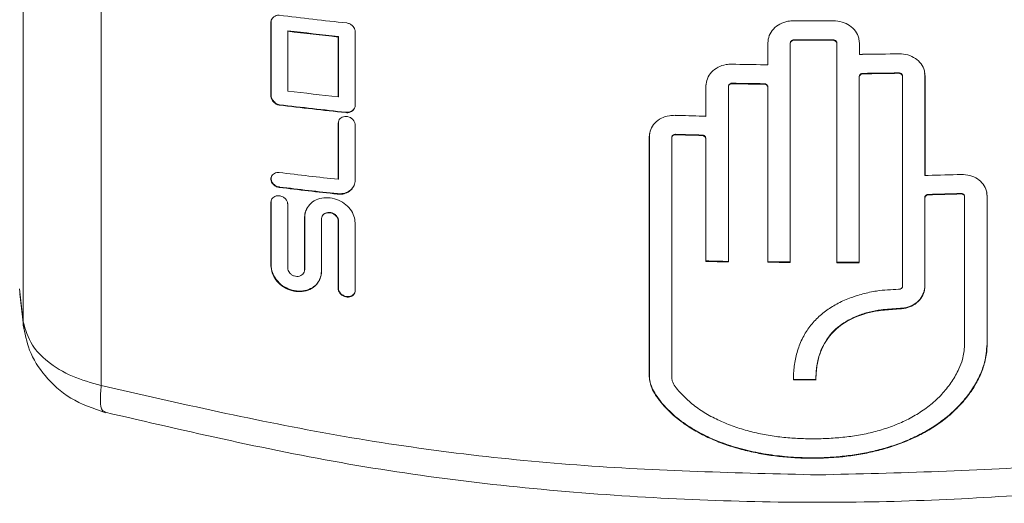
# Model space of a CAD drawing. Units: inches. Extents: x -205 to 71, y -39 to 117.
# Drawn here: x -172 to -171, y 78 to 79 of the extents above; entities that cross this region are included whole.
import ezdxf

# ---------------------------------------------------------------- set-up
doc = ezdxf.new("R2010")
doc.units = ezdxf.units.IN
doc.header["$MEASUREMENT"] = 0

msp = doc.modelspace()

# ---------------------------------------------------------------- linework, layer by layer
at = {"color": 7, "linetype": 'Continuous', "lineweight": 15}
for p, q in [((-172.3039, 81.1694), (-172.3039, 78.5403)), ((-172.2186, 81.0998), (-172.2186, 78.4706)), ((-172.0327, 78.8687), (-172.033, 78.8682)), ((-172.033, 78.7863), (-172.033, 78.8682)), ((-172.0324, 78.8703), (-172.0327, 78.8687)), ((-172.0327, 78.8687), (-172.0327, 78.7868)), ((-172.0144, 78.8582), (-172.0146, 78.8577)), ((-172.0146, 78.7923), (-172.0146, 78.8577)), ((-171.9408, 78.8577), (-171.9408, 78.7769)), ((-171.9593, 78.8515), (-171.9591, 78.8519)), ((-171.9593, 78.786), (-171.9593, 78.8515)), ((-171.9591, 78.8519), (-171.9591, 78.7865)), ((-171.4894, 78.8455), (-171.4894, 78.8214)), ((-171.4894, 78.8455), (-171.4894, 78.845)), ((-171.4894, 78.8209), (-171.4894, 78.845)), ((-171.4648, 78.845), (-171.4648, 78.8445)), ((-171.4648, 78.6051), (-171.4648, 78.8444)), ((-171.4607, 78.8484), (-171.4607, 78.8479)), ((-171.418, 78.8484), (-171.418, 78.8479)), ((-171.4139, 78.8444), (-171.4139, 78.8449)), ((-171.4139, 78.6047), (-171.4139, 78.8443)), ((-171.3893, 78.8454), (-171.3893, 78.8328)), ((-171.3893, 78.8449), (-171.3893, 78.8454)), ((-171.3893, 78.8449), (-171.3893, 78.8323)), ((-171.3893, 78.8328), (-171.3893, 78.8323)), ((-171.493, 78.8212), (-171.4894, 78.8209)), ((-171.4894, 78.8214), (-171.4894, 78.8209)), ((-171.3854, 78.8117), (-171.3854, 78.8112)), ((-171.3461, 78.8123), (-171.3461, 78.8118)), ((-171.3175, 78.8097), (-171.3179, 78.8116)), ((-171.5568, 78.8004), (-171.5571, 78.7984)), ((-171.5285, 78.8009), (-171.5285, 78.8004)), ((-171.4934, 78.8004), (-171.4934, 78.7999)), ((-171.3895, 78.6054), (-171.3895, 78.8082)), ((-171.3895, 78.8082), (-171.3895, 78.8077)), ((-171.3895, 78.6049), (-171.3895, 78.8077)), ((-171.342, 78.8085), (-171.3421, 78.809)), ((-171.342, 78.5793), (-171.342, 78.8083)), ((-171.3175, 78.8097), (-171.3175, 78.7005)), ((-171.3174, 78.8092), (-171.3175, 78.8097)), ((-171.3174, 78.8092), (-171.3174, 78.7)), ((-171.5571, 78.7984), (-171.5572, 78.7979)), ((-171.5572, 78.7647), (-171.5572, 78.7979)), ((-171.5571, 78.7984), (-171.5571, 78.7652)), ((-171.5325, 78.7977), (-171.5326, 78.7972)), ((-171.5326, 78.6057), (-171.5326, 78.797)), ((-171.4894, 78.7963), (-171.4893, 78.7968)), ((-171.4894, 78.6053), (-171.4894, 78.7963)), ((-171.4893, 78.7968), (-171.4893, 78.6058)), ((-172.0327, 78.7868), (-172.033, 78.7863)), ((-171.9593, 78.786), (-171.9591, 78.7865)), ((-172.0236, 78.7775), (-172.0238, 78.777)), ((-171.9512, 78.7688), (-171.951, 78.7693)), ((-171.9408, 78.7769), (-171.9408, 78.7769)), ((-171.9591, 78.7579), (-171.9593, 78.7574)), ((-171.9593, 78.696), (-171.9593, 78.7574)), ((-171.9591, 78.7579), (-171.9591, 78.6964)), ((-171.5571, 78.7652), (-171.5572, 78.7647)), ((-171.9408, 78.7554), (-171.9408, 78.695)), ((-171.6187, 78.7459), (-171.619, 78.7429)), ((-171.619, 78.7429), (-171.6191, 78.7424)), ((-171.6191, 78.7424), (-171.6191, 78.7424)), ((-171.6191, 78.4803), (-171.6191, 78.7424)), ((-171.619, 78.7429), (-171.619, 78.4808)), ((-171.619, 78.7429), (-171.619, 78.7429)), ((-171.5945, 78.742), (-171.5946, 78.7415)), ((-171.5946, 78.4795), (-171.5946, 78.7412)), ((-171.5904, 78.7451), (-171.5905, 78.7446)), ((-171.5612, 78.7442), (-171.5612, 78.7437)), ((-171.5572, 78.7401), (-171.5571, 78.7406)), ((-171.5572, 78.6062), (-171.5572, 78.7401)), ((-171.5571, 78.7406), (-171.5571, 78.6067)), ((-171.9591, 78.6964), (-171.9593, 78.696)), ((-171.3175, 78.7005), (-171.3174, 78.7)), ((-171.2496, 78.6783), (-171.2502, 78.6813)), ((-172.0327, 78.6714), (-172.033, 78.6709)), ((-172.033, 78.6013), (-172.033, 78.6709)), ((-172.0327, 78.6714), (-172.0327, 78.6018)), ((-171.9604, 78.6797), (-171.9602, 78.6802)), ((-171.3177, 78.5791), (-171.3177, 78.6758)), ((-171.3177, 78.6758), (-171.3177, 78.6753)), ((-171.3177, 78.5786), (-171.3177, 78.6753)), ((-171.3136, 78.6794), (-171.3136, 78.6789)), ((-171.2782, 78.6804), (-171.2782, 78.6799)), ((-171.2741, 78.6769), (-171.2742, 78.6774)), ((-171.2741, 78.5143), (-171.2741, 78.6765)), ((-171.2496, 78.6782), (-171.2496, 78.6783)), ((-171.2496, 78.6782), (-171.2496, 78.5156)), ((-171.2496, 78.6777), (-171.2496, 78.6782)), ((-171.2496, 78.6778), (-171.2496, 78.6777)), ((-171.2496, 78.6777), (-171.2496, 78.5151)), ((-172.0146, 78.6686), (-172.0146, 78.5991)), ((-171.996, 78.6547), (-171.9962, 78.6542)), ((-171.9962, 78.5969), (-171.9962, 78.6542)), ((-171.996, 78.6547), (-171.996, 78.5974)), ((-171.9778, 78.6522), (-171.9778, 78.5948)), ((-171.9591, 78.6506), (-171.9593, 78.6501)), ((-171.9593, 78.5765), (-171.9593, 78.6501)), ((-171.9591, 78.6506), (-171.9591, 78.577)), ((-171.9408, 78.6482), (-171.9408, 78.5745)), ((-171.5571, 78.6067), (-171.5572, 78.6062)), ((-171.4893, 78.6058), (-171.4894, 78.6053)), ((-172.0327, 78.6018), (-172.033, 78.6013)), ((-171.996, 78.5974), (-171.9962, 78.5969)), ((-171.3895, 78.6054), (-171.3895, 78.6049)), ((-172.308, 78.5762), (-172.3039, 78.5403)), ((-171.9591, 78.577), (-171.9593, 78.5765)), ((-171.3177, 78.5791), (-171.3177, 78.5786)), ((-172.3077, 78.5707), (-172.3038, 78.5362)), ((-171.3466, 78.5544), (-171.3466, 78.5549)), ((-171.2496, 78.5156), (-171.2496, 78.5151)), ((-171.619, 78.4808), (-171.6191, 78.4803)), ((-171.4612, 78.4798), (-171.4614, 78.4771)), ((-171.4614, 78.4771), (-171.4614, 78.4766)), ((-171.4368, 78.4765), (-171.4368, 78.477)), ((-171.4402, 78.391), (-171.4402, 78.3915)), ((-171.4343, 78.3916), (-171.4343, 78.3911))]:
    msp.add_line(p, q, dxfattribs=at)
for centre, radius, start, end in [((-171.4533, 83.5798), 4.7391, 263.0853, 263.9829), ((-171.4343, 83.8473), 4.9782, 269.6913, 270.1931), ((-171.4519, 83.5757), 4.7514, 263.1987, 263.8698), ((-171.4526, 83.5683), 4.7434, 263.198, 263.8699), ((-171.4343, 83.8793), 5.031, 269.6992, 270.186), ((-171.4344, 83.8332), 4.9853, 269.6969, 270.1884), ((-171.4345, 83.8409), 5.0086, 270.5561, 271.0156), ((-171.4346, 83.7995), 4.9787, 268.914, 269.3276), ((-171.4341, 83.7923), 4.9808, 270.5597, 271.0116), ((-171.4347, 83.8367), 5.0257, 270.5622, 271.0102), ((-171.4356, 83.7114), 4.9113, 268.917, 269.3259), ((-171.435, 83.755), 4.9555, 268.9191, 269.3245), ((-171.4519, 83.5103), 4.7514, 263.1987, 263.8698), ((-171.4535, 83.4793), 4.7367, 263.0852, 263.9688), ((-171.4545, 83.4697), 4.7266, 263.0843, 263.9694), ((-171.4355, 83.7136), 4.9502, 268.2011, 268.5501), ((-171.4344, 83.7356), 4.9934, 268.2083, 268.5442), ((-171.4356, 83.6882), 4.9455, 268.2062, 268.5452), ((-171.4557, 83.3865), 4.7175, 263.083, 263.8714), ((-171.4342, 83.6889), 4.9901, 271.3802, 271.7969), ((-171.4539, 83.3862), 4.7336, 263.0851, 263.858), ((-171.456, 83.3665), 4.7133, 263.0835, 263.8592), ((-171.4342, 83.6681), 4.9901, 271.385, 271.7916), ((-171.4324, 83.6025), 4.925, 271.3826, 271.7947), ((-171.4355, 83.5487), 4.944, 268.5898, 268.8747), ((-171.433, 83.6579), 5.0527, 268.5924, 268.8711), ((-171.434, 83.6493), 5.0437, 269.3714, 269.6501), ((-171.434, 83.6587), 5.0537, 269.3719, 269.65), ((-171.4346, 83.6288), 5.0236, 270.2356, 270.5139), ((-171.4346, 83.6367), 5.0321, 270.2357, 270.5136), ((-172.2772, 78.5392), 0.0268, 186.3535, 200.1515), ((-171.4344, 83.4312), 4.9541, 269.6883, 269.9726), ((-171.4344, 83.4711), 4.9945, 269.6908, 269.973)]:
    msp.add_arc(centre, radius, start, end, dxfattribs=at)
at = {"color": 8, "linetype": 'Continuous', "lineweight": 15}
msp.add_arc((-172.2765, 78.5393), 0.0275, 177.8109, 186.2923, dxfattribs=at)
at = {"color": 7, "linetype": 'Continuous', "lineweight": 15}
for points, knots in [([(-172.033, 78.8682), (-172.0329, 78.8688), (-172.0327, 78.8702), (-172.0312, 78.8725), (-172.0288, 78.8743), (-172.0261, 78.8753), (-172.0245, 78.8752), (-172.0238, 78.8752)], [0, 0, 0, 0, 0.140494, 0.361837, 0.648187, 0.862011, 1, 1, 1, 1]), ([(-171.9501, 78.8669), (-171.9494, 78.8667), (-171.9477, 78.8664), (-171.9449, 78.8648), (-171.9425, 78.8624), (-171.9411, 78.8598), (-171.9409, 78.8583), (-171.9408, 78.8577)], [0, 0, 0, 0, 0.140277, 0.362332, 0.648717, 0.861694, 1, 1, 1, 1]), ([(-171.4894, 78.845), (-171.4891, 78.8477), (-171.4885, 78.8532), (-171.4836, 78.8605), (-171.4764, 78.866), (-171.4685, 78.8688), (-171.4632, 78.8691), (-171.4612, 78.8692)], [0, 0, 0, 0, 0.214632, 0.429363, 0.644089, 0.85883, 1, 1, 1, 1]), ([(-171.4176, 78.8692), (-171.4144, 78.8689), (-171.408, 78.8684), (-171.3996, 78.8642), (-171.3932, 78.8581), (-171.3898, 78.8512), (-171.3894, 78.8467), (-171.3893, 78.8449)], [0, 0, 0, 0, 0.214683, 0.429436, 0.644116, 0.858831, 1, 1, 1, 1]), ([(-171.4648, 78.8449), (-171.4648, 78.8453), (-171.4647, 78.8461), (-171.464, 78.8471), (-171.4629, 78.8479), (-171.4618, 78.8484), (-171.461, 78.8484), (-171.4607, 78.8484)], [0, 0, 0, 0, 0.214706, 0.429228, 0.644312, 0.858815, 1, 1, 1, 1]), ([(-171.4648, 78.8444), (-171.4648, 78.8448), (-171.4647, 78.8456), (-171.464, 78.8466), (-171.4629, 78.8474), (-171.4618, 78.8479), (-171.461, 78.8479), (-171.4607, 78.8479)], [0, 0, 0, 0, 0.214623, 0.429374, 0.643818, 0.858885, 1, 1, 1, 1]), ([(-171.418, 78.8484), (-171.4175, 78.8483), (-171.4166, 78.8483), (-171.4154, 78.8476), (-171.4145, 78.8468), (-171.414, 78.8458), (-171.4139, 78.8451), (-171.4139, 78.8448)], [0, 0, 0, 0, 0.2146, 0.429526, 0.644079, 0.85871, 1, 1, 1, 1]), ([(-171.418, 78.8479), (-171.4175, 78.8478), (-171.4166, 78.8478), (-171.4154, 78.8471), (-171.4144, 78.8463), (-171.414, 78.8453), (-171.4139, 78.8446), (-171.4139, 78.8443)], [0, 0, 0, 0, 0.214638, 0.428948, 0.644044, 0.858787, 1, 1, 1, 1]), ([(-171.3893, 78.8323), (-171.3889, 78.8323), (-171.3882, 78.8324), (-171.387, 78.8325), (-171.3862, 78.8325), (-171.3858, 78.8325)], [0, 0, 0, 0, 0.317518, 0.658422, 1, 1, 1, 1]), ([(-171.3457, 78.8331), (-171.3425, 78.8329), (-171.3362, 78.8324), (-171.3277, 78.8284), (-171.3213, 78.8223), (-171.3179, 78.8155), (-171.3176, 78.811), (-171.3174, 78.8092)], [0, 0, 0, 0, 0.214757, 0.429494, 0.64422, 0.858967, 1, 1, 1, 1]), ([(-171.5572, 78.7979), (-171.5568, 78.8006), (-171.5562, 78.8061), (-171.5514, 78.8133), (-171.5442, 78.8187), (-171.5362, 78.8215), (-171.531, 78.8217), (-171.5289, 78.8217)], [0, 0, 0, 0, 0.214546, 0.429313, 0.644178, 0.858908, 1, 1, 1, 1]), ([(-171.3895, 78.8082), (-171.3895, 78.8086), (-171.3894, 78.8094), (-171.3887, 78.8104), (-171.3876, 78.8112), (-171.3865, 78.8117), (-171.3857, 78.8117), (-171.3854, 78.8117)], [0, 0, 0, 0, 0.2147582, 0.4296019, 0.6442064, 0.8587767, 1, 1, 1, 1]), ([(-171.3895, 78.8077), (-171.3894, 78.8081), (-171.3893, 78.8089), (-171.3886, 78.8099), (-171.3876, 78.8107), (-171.3865, 78.8112), (-171.3857, 78.8112), (-171.3854, 78.8112)], [0, 0, 0, 0, 0.214724, 0.429159, 0.644293, 0.858799, 1, 1, 1, 1]), ([(-171.3461, 78.8123), (-171.3457, 78.8122), (-171.3448, 78.8122), (-171.3435, 78.8116), (-171.3426, 78.8107), (-171.3422, 78.8098), (-171.3421, 78.8092), (-171.3421, 78.809)], [0, 0, 0, 0, 0.22391, 0.447468, 0.671226, 0.895131, 1, 1, 1, 1]), ([(-171.3461, 78.8118), (-171.3457, 78.8117), (-171.3447, 78.8117), (-171.3435, 78.8111), (-171.3426, 78.8102), (-171.3421, 78.8092), (-171.342, 78.8086), (-171.342, 78.8083)], [0, 0, 0, 0, 0.214716, 0.429717, 0.644351, 0.858973, 1, 1, 1, 1]), ([(-171.5326, 78.797), (-171.5325, 78.7974), (-171.5324, 78.7982), (-171.5317, 78.7992), (-171.5307, 78.8), (-171.5296, 78.8004), (-171.5288, 78.8004), (-171.5285, 78.8004)], [0, 0, 0, 0, 0.214473, 0.428986, 0.644123, 0.858729, 1, 1, 1, 1]), ([(-171.5325, 78.7977), (-171.5325, 78.798), (-171.5324, 78.7987), (-171.5317, 78.7997), (-171.5307, 78.8005), (-171.5295, 78.8009), (-171.5288, 78.8009), (-171.5285, 78.8009)], [0, 0, 0, 0, 0.179556, 0.404031, 0.628213, 0.852413, 1, 1, 1, 1]), ([(-171.4934, 78.8004), (-171.493, 78.8003), (-171.492, 78.8003), (-171.4908, 78.7996), (-171.4899, 78.7987), (-171.4894, 78.7977), (-171.4894, 78.7971), (-171.4893, 78.7968)], [0, 0, 0, 0, 0.214667, 0.428996, 0.644066, 0.858771, 1, 1, 1, 1]), ([(-171.4934, 78.7999), (-171.493, 78.7998), (-171.4921, 78.7997), (-171.4908, 78.7991), (-171.4899, 78.7982), (-171.4894, 78.7972), (-171.4894, 78.7966), (-171.4894, 78.7963)], [0, 0, 0, 0, 0.214638, 0.429592, 0.644188, 0.85879, 1, 1, 1, 1]), ([(-172.0238, 78.777), (-172.0244, 78.7771), (-172.0261, 78.7775), (-172.0288, 78.7791), (-172.0312, 78.7815), (-172.0327, 78.7842), (-172.0329, 78.7857), (-172.033, 78.7863)], [0, 0, 0, 0, 0.134125, 0.349472, 0.633076, 0.855948, 1, 1, 1, 1]), ([(-172.0327, 78.7868), (-172.0327, 78.7863), (-172.0325, 78.7849), (-172.0312, 78.7823), (-172.0288, 78.7799), (-172.0261, 78.7781), (-172.0243, 78.7777), (-172.0236, 78.7775)], [0, 0, 0, 0, 0.123461, 0.335183, 0.622063, 0.842572, 1, 1, 1, 1]), ([(-171.9408, 78.7769), (-171.9409, 78.7758), (-171.9412, 78.7738), (-171.943, 78.7712), (-171.9456, 78.7694), (-171.9486, 78.7686), (-171.9505, 78.7687), (-171.9512, 78.7688)], [0, 0, 0, 0, 0.215135, 0.430394, 0.645537, 0.860748, 1, 1, 1, 1]), ([(-171.951, 78.7693), (-171.9499, 78.7692), (-171.9475, 78.7692), (-171.9444, 78.7705), (-171.9422, 78.7723), (-171.9416, 78.7738), (-171.9413, 78.7745)], [0, 0, 0, 0, 0.273457, 0.547101, 0.820478, 1, 1, 1, 1]), ([(-171.9593, 78.7574), (-171.9592, 78.7583), (-171.959, 78.7601), (-171.9575, 78.7624), (-171.9551, 78.764), (-171.9522, 78.7647), (-171.9491, 78.7646), (-171.946, 78.7635), (-171.9434, 78.7616), (-171.9416, 78.7591), (-171.9409, 78.757), (-171.9408, 78.7557), (-171.9408, 78.7554)], [0, 0, 0, 0, 0.105003, 0.211648, 0.322372, 0.425405, 0.535533, 0.641401, 0.750915, 0.85708, 0.963854, 1, 1, 1, 1]), ([(-171.6191, 78.7424), (-171.6188, 78.7451), (-171.6182, 78.7506), (-171.6133, 78.7578), (-171.6061, 78.763), (-171.5982, 78.7657), (-171.593, 78.7658), (-171.5909, 78.7659)], [0, 0, 0, 0, 0.214862, 0.429736, 0.644581, 0.859446, 1, 1, 1, 1]), ([(-171.5608, 78.765), (-171.5604, 78.765), (-171.5597, 78.765), (-171.5585, 78.7649), (-171.5576, 78.7648), (-171.5572, 78.7647)], [0, 0, 0, 0, 0.300572, 0.601663, 1, 1, 1, 1]), ([(-171.5946, 78.7412), (-171.5945, 78.7416), (-171.5944, 78.7423), (-171.5937, 78.7434), (-171.5927, 78.7441), (-171.5916, 78.7445), (-171.5908, 78.7446), (-171.5905, 78.7446)], [0, 0, 0, 0, 0.21437, 0.428957, 0.643699, 0.858552, 1, 1, 1, 1]), ([(-171.5944, 78.742), (-171.5944, 78.7423), (-171.5943, 78.743), (-171.5937, 78.7439), (-171.5926, 78.7446), (-171.5915, 78.745), (-171.5907, 78.7451), (-171.5904, 78.7451)], [0, 0, 0, 0, 0.155897, 0.386625, 0.617627, 0.848651, 1, 1, 1, 1]), ([(-171.5612, 78.7442), (-171.5607, 78.7442), (-171.5598, 78.7441), (-171.5586, 78.7434), (-171.5577, 78.7425), (-171.5572, 78.7415), (-171.5571, 78.7409), (-171.5571, 78.7406)], [0, 0, 0, 0, 0.214173, 0.429352, 0.644029, 0.858778, 1, 1, 1, 1]), ([(-171.5612, 78.7437), (-171.5608, 78.7437), (-171.5599, 78.7436), (-171.5586, 78.7429), (-171.5577, 78.742), (-171.5572, 78.741), (-171.5572, 78.7404), (-171.5572, 78.7401)], [0, 0, 0, 0, 0.214856, 0.429354, 0.64399, 0.8587, 1, 1, 1, 1]), ([(-172.0238, 78.687), (-172.0248, 78.6872), (-172.0268, 78.6876), (-172.0295, 78.6893), (-172.0316, 78.6916), (-172.0329, 78.6943), (-172.0331, 78.6971), (-172.0322, 78.6997), (-172.0305, 78.7018), (-172.0279, 78.7031), (-172.0256, 78.7035), (-172.0242, 78.7034), (-172.0238, 78.7033)], [0, 0, 0, 0, 0.102741, 0.207233, 0.318716, 0.423045, 0.532969, 0.639962, 0.748882, 0.854314, 0.96044, 1, 1, 1, 1]), ([(-172.0319, 78.6997), (-172.0321, 78.6994), (-172.0328, 78.6982), (-172.0328, 78.6959), (-172.032, 78.6931), (-172.0302, 78.6906), (-172.0276, 78.6886), (-172.0253, 78.6877), (-172.0239, 78.6875), (-172.0236, 78.6875)], [0, 0, 0, 0, 0.078153, 0.253393, 0.424687, 0.600172, 0.77128, 0.943669, 1, 1, 1, 1]), ([(-171.9408, 78.695), (-171.941, 78.693), (-171.9415, 78.6892), (-171.9448, 78.6843), (-171.9498, 78.6809), (-171.9553, 78.6795), (-171.9589, 78.6796), (-171.9604, 78.6797)], [0, 0, 0, 0, 0.214698, 0.429403, 0.644107, 0.858724, 1, 1, 1, 1]), ([(-171.3174, 78.7), (-171.3171, 78.7), (-171.3163, 78.7001), (-171.3152, 78.7002), (-171.3144, 78.7002), (-171.314, 78.7002)], [0, 0, 0, 0, 0.3196713, 0.6587995, 1, 1, 1, 1]), ([(-171.2778, 78.7012), (-171.2746, 78.7011), (-171.2682, 78.7007), (-171.2598, 78.6968), (-171.2534, 78.6908), (-171.25, 78.6841), (-171.2497, 78.6795), (-171.2496, 78.6778)], [0, 0, 0, 0, 0.214861, 0.429692, 0.644563, 0.859442, 1, 1, 1, 1]), ([(-172.0236, 78.6875), (-172.0236, 78.6874), (-172.0237, 78.6872), (-172.0238, 78.687), (-172.0238, 78.687)], [0, 0, 0, 0, 0.499981, 1, 1, 1, 1]), ([(-171.9602, 78.6802), (-171.958, 78.6801), (-171.9536, 78.6801), (-171.9478, 78.6825), (-171.9436, 78.6858), (-171.9424, 78.6888), (-171.942, 78.6899)], [0, 0, 0, 0, 0.273424, 0.546993, 0.820458, 1, 1, 1, 1]), ([(-172.033, 78.6709), (-172.0329, 78.6717), (-172.0327, 78.6735), (-172.0311, 78.6758), (-172.0288, 78.6774), (-172.0259, 78.6781), (-172.0228, 78.6779), (-172.0198, 78.6768), (-172.0172, 78.6749), (-172.0154, 78.6724), (-172.0147, 78.6702), (-172.0146, 78.669), (-172.0146, 78.6686)], [0, 0, 0, 0, 0.104159, 0.210035, 0.321736, 0.425734, 0.534938, 0.640594, 0.749257, 0.855593, 0.962666, 1, 1, 1, 1]), ([(-172.0313, 78.6753), (-172.0315, 78.6752), (-172.0323, 78.6744), (-172.0326, 78.6729), (-172.0327, 78.6717), (-172.0327, 78.6714)], [0, 0, 0, 0, 0.16359, 0.781499, 1, 1, 1, 1]), ([(-171.9962, 78.6542), (-171.9961, 78.6555), (-171.9959, 78.6593), (-171.9934, 78.6655), (-171.9878, 78.6716), (-171.9798, 78.6753), (-171.9706, 78.6763), (-171.9612, 78.6745), (-171.9525, 78.67), (-171.9459, 78.6635), (-171.9417, 78.6559), (-171.9411, 78.6507), (-171.9408, 78.6482)], [0, 0, 0, 0, 0.049705, 0.149885, 0.262473, 0.371114, 0.475479, 0.584472, 0.692068, 0.799414, 0.903207, 1, 1, 1, 1]), ([(-171.3177, 78.6758), (-171.3177, 78.6762), (-171.3176, 78.677), (-171.3169, 78.6781), (-171.3158, 78.6789), (-171.3147, 78.6794), (-171.3139, 78.6794), (-171.3136, 78.6794)], [0, 0, 0, 0, 0.214809, 0.429388, 0.644614, 0.859368, 1, 1, 1, 1]), ([(-171.3177, 78.6753), (-171.3176, 78.6757), (-171.3175, 78.6765), (-171.3168, 78.6776), (-171.3158, 78.6784), (-171.3146, 78.6789), (-171.3139, 78.6789), (-171.3136, 78.6789)], [0, 0, 0, 0, 0.214688, 0.429265, 0.643976, 0.859382, 1, 1, 1, 1]), ([(-171.2782, 78.6804), (-171.2778, 78.6804), (-171.2769, 78.6803), (-171.2756, 78.6798), (-171.2747, 78.6789), (-171.2743, 78.6781), (-171.2742, 78.6775), (-171.2742, 78.6774)], [0, 0, 0, 0, 0.230655, 0.461663, 0.692782, 0.923862, 1, 1, 1, 1]), ([(-171.2782, 78.6799), (-171.2777, 78.6799), (-171.2768, 78.6799), (-171.2756, 78.6793), (-171.2747, 78.6784), (-171.2742, 78.6774), (-171.2741, 78.6768), (-171.2741, 78.6765)], [0, 0, 0, 0, 0.215018, 0.429629, 0.644375, 0.859138, 1, 1, 1, 1]), ([(-171.9938, 78.6633), (-171.9941, 78.6628), (-171.9957, 78.6604), (-171.9959, 78.6573), (-171.996, 78.6547)], [0, 0, 0, 0, 0.178729, 1, 1, 1, 1]), ([(-171.9767, 78.6558), (-171.9764, 78.6563), (-171.9757, 78.6577), (-171.9735, 78.6591), (-171.9706, 78.6599), (-171.9674, 78.6598), (-171.9644, 78.6587), (-171.9618, 78.6569), (-171.9599, 78.6544), (-171.9592, 78.6522), (-171.9591, 78.651), (-171.9591, 78.6506)], [0, 0, 0, 0, 0.087341, 0.215135, 0.336042, 0.46345, 0.58444, 0.710003, 0.832955, 0.955741, 1, 1, 1, 1]), ([(-171.9593, 78.6501), (-171.9594, 78.651), (-171.9596, 78.6528), (-171.9612, 78.6555), (-171.9635, 78.6576), (-171.9664, 78.659), (-171.9695, 78.6595), (-171.9726, 78.6591), (-171.9752, 78.6578), (-171.977, 78.6557), (-171.9777, 78.6537), (-171.9778, 78.6525), (-171.9778, 78.6522)], [0, 0, 0, 0, 0.103758, 0.208953, 0.319882, 0.424053, 0.534598, 0.639656, 0.749163, 0.856858, 0.96482, 1, 1, 1, 1]), ([(-171.9778, 78.5948), (-171.9779, 78.5936), (-171.9781, 78.5897), (-171.9807, 78.5836), (-171.9862, 78.5774), (-171.9942, 78.5737), (-172.0034, 78.5728), (-172.0127, 78.5747), (-172.0214, 78.5792), (-172.0279, 78.5859), (-172.0321, 78.5935), (-172.0327, 78.5988), (-172.033, 78.6013)], [0, 0, 0, 0, 0.049718, 0.149911, 0.262827, 0.371156, 0.475212, 0.584103, 0.692024, 0.799365, 0.902883, 1, 1, 1, 1]), ([(-172.0327, 78.6018), (-172.0326, 78.6005), (-172.0324, 78.5966), (-172.0299, 78.5899), (-172.0244, 78.5824), (-172.0164, 78.5769), (-172.0072, 78.5738), (-171.9979, 78.5735), (-171.9892, 78.576), (-171.9826, 78.5811), (-171.9785, 78.5878), (-171.9779, 78.5928), (-171.9776, 78.5953)], [0, 0, 0, 0, 0.049716, 0.149944, 0.262442, 0.370891, 0.475237, 0.584423, 0.692069, 0.799001, 0.902291, 1, 1, 1, 1]), ([(-172.0146, 78.5991), (-172.0145, 78.5982), (-172.0143, 78.5964), (-172.0128, 78.5938), (-172.0105, 78.5916), (-172.0076, 78.5902), (-172.0045, 78.5896), (-172.0015, 78.59), (-171.9989, 78.5913), (-171.997, 78.5933), (-171.9963, 78.5953), (-171.9962, 78.5966), (-171.9962, 78.5969)], [0, 0, 0, 0, 0.1020037, 0.2056434, 0.3174744, 0.423197, 0.5329488, 0.6383954, 0.7469798, 0.8542177, 0.961725, 1, 1, 1, 1]), ([(-171.9408, 78.5745), (-171.9409, 78.5736), (-171.9411, 78.5719), (-171.9427, 78.5695), (-171.945, 78.5679), (-171.948, 78.5671), (-171.9511, 78.5673), (-171.9541, 78.5684), (-171.9567, 78.5703), (-171.9585, 78.5728), (-171.9593, 78.5749), (-171.9593, 78.5762), (-171.9593, 78.5765)], [0, 0, 0, 0, 0.1050111, 0.2115978, 0.3228448, 0.4266143, 0.5364292, 0.6411309, 0.7500881, 0.8564151, 0.9637852, 1, 1, 1, 1]), ([(-171.9591, 78.577), (-171.959, 78.5761), (-171.9588, 78.5742), (-171.9573, 78.5716), (-171.9549, 78.5695), (-171.952, 78.5681), (-171.9488, 78.5676), (-171.9458, 78.568), (-171.9432, 78.5694), (-171.9417, 78.571), (-171.9413, 78.5722), (-171.9412, 78.5726)], [0, 0, 0, 0, 0.116588, 0.234908, 0.358748, 0.474238, 0.596848, 0.71333, 0.83431, 0.952602, 1, 1, 1, 1]), ([(-171.4614, 78.4766), (-171.4614, 78.4779), (-171.4613, 78.4842), (-171.4605, 78.4931), (-171.458, 78.5056), (-171.4548, 78.5154), (-171.4494, 78.5266), (-171.4439, 78.5348), (-171.436, 78.5439), (-171.4286, 78.5504), (-171.4184, 78.5573), (-171.4096, 78.5621), (-171.3979, 78.567), (-171.3856, 78.5708), (-171.3677, 78.5748), (-171.3544, 78.5754), (-171.3463, 78.5757)], [0, 0, 0, 0, 0.023979, 0.120028, 0.168005, 0.264175, 0.312165, 0.399374, 0.442871, 0.528013, 0.570496, 0.655602, 0.698051, 0.783105, 0.868086, 1, 1, 1, 1]), ([(-171.3466, 78.5549), (-171.3451, 78.5549), (-171.3407, 78.5549), (-171.3332, 78.5569), (-171.3255, 78.5615), (-171.3202, 78.5683), (-171.3179, 78.5744), (-171.3178, 78.5781), (-171.3177, 78.5791)], [0, 0, 0, 0, 0.099133, 0.29926, 0.513984, 0.714769, 0.919034, 1, 1, 1, 1]), ([(-171.3177, 78.5786), (-171.3177, 78.5773), (-171.318, 78.5735), (-171.3205, 78.5671), (-171.3261, 78.5605), (-171.3341, 78.5561), (-171.3412, 78.5544), (-171.3454, 78.5544), (-171.3466, 78.5544)], [0, 0, 0, 0, 0.099161, 0.299263, 0.514682, 0.716846, 0.919758, 1, 1, 1, 1]), ([(-171.342, 78.5793), (-171.3421, 78.5789), (-171.3421, 78.5783), (-171.3425, 78.5776), (-171.343, 78.5769), (-171.3437, 78.5764), (-171.3445, 78.576), (-171.3453, 78.5757), (-171.346, 78.5757), (-171.3463, 78.5757)], [0, 0, 0, 0, 0.206857, 0.309135, 0.411449, 0.618117, 0.720312, 0.822346, 1, 1, 1, 1]), ([(-171.4368, 78.477), (-171.4368, 78.4783), (-171.4367, 78.4821), (-171.4363, 78.4884), (-171.4349, 78.4978), (-171.4319, 78.5083), (-171.4248, 78.5223), (-171.4121, 78.5366), (-171.3943, 78.5459), (-171.3787, 78.5512), (-171.3637, 78.5537), (-171.3529, 78.5544), (-171.3466, 78.5549)], [0, 0, 0, 0, 0.030504, 0.091529, 0.152565, 0.257938, 0.349777, 0.520694, 0.6829, 0.775246, 0.867302, 1, 1, 1, 1]), ([(-171.3466, 78.5544), (-171.348, 78.5542), (-171.3553, 78.5535), (-171.3671, 78.5529), (-171.3858, 78.5489), (-171.4016, 78.5421), (-171.4173, 78.5307), (-171.4262, 78.5195), (-171.4321, 78.5071), (-171.4349, 78.4971), (-171.4365, 78.4869), (-171.4367, 78.48), (-171.4368, 78.4765)], [0, 0, 0, 0, 0.0304852, 0.152421, 0.2449934, 0.4314779, 0.5112006, 0.6695044, 0.7519001, 0.8342373, 0.9167227, 1, 1, 1, 1]), ([(-172.3039, 78.5403), (-172.3015, 78.5316), (-172.2971, 78.516), (-172.2773, 78.4956), (-172.2518, 78.4797), (-172.2294, 78.4736), (-172.2186, 78.4706)], [0, 0, 0, 0, 0.28314, 0.503994, 0.760802, 1, 1, 1, 1]), ([(-172.3039, 78.5371), (-172.3021, 78.5277), (-172.2983, 78.5076), (-172.2806, 78.4796), (-172.2526, 78.4542), (-172.2271, 78.4454), (-172.2138, 78.4408)], [0, 0, 0, 0, 0.212501, 0.452131, 0.716117, 1, 1, 1, 1]), ([(-171.5946, 78.4795), (-171.5945, 78.4782), (-171.5941, 78.4747), (-171.5908, 78.4691), (-171.5857, 78.4633), (-171.5782, 78.4555), (-171.5678, 78.4466), (-171.556, 78.4391), (-171.546, 78.4339), (-171.5357, 78.4292), (-171.5251, 78.4251), (-171.5114, 78.421), (-171.4975, 78.4176), (-171.4805, 78.4147), (-171.4633, 78.413), (-171.4461, 78.4122), (-171.4288, 78.4123), (-171.4116, 78.4134), (-171.3945, 78.4154), (-171.3804, 78.4181), (-171.3665, 78.4216), (-171.3557, 78.4251), (-171.3451, 78.4294), (-171.3349, 78.4341), (-171.3227, 78.441), (-171.3093, 78.4508), (-171.2995, 78.4603), (-171.291, 78.4706), (-171.2851, 78.4794), (-171.2799, 78.4897), (-171.2755, 78.5004), (-171.2746, 78.5092), (-171.2741, 78.5143)], [0, 0, 0, 0, 0.0109388, 0.0297901, 0.0511512, 0.0724608, 0.1151706, 0.1578735, 0.1791855, 0.2004939, 0.2431409, 0.2644548, 0.3070969, 0.3497239, 0.3923556, 0.4349817, 0.477594, 0.5202185, 0.5628503, 0.6054865, 0.6267922, 0.669441, 0.6907574, 0.7120629, 0.7547481, 0.7974358, 0.8401452, 0.8614605, 0.9041728, 0.9254879, 0.9562753, 1, 1, 1, 1]), ([(-171.4343, 78.3916), (-171.4329, 78.3916), (-171.4256, 78.3918), (-171.4124, 78.3926), (-171.395, 78.3946), (-171.3778, 78.3978), (-171.3609, 78.402), (-171.3471, 78.4065), (-171.3337, 78.4119), (-171.3233, 78.4168), (-171.3109, 78.4237), (-171.3014, 78.43), (-171.2926, 78.4369), (-171.2864, 78.4424), (-171.2785, 78.4501), (-171.2715, 78.4584), (-171.2638, 78.4695), (-171.2586, 78.4788), (-171.2546, 78.4885), (-171.2509, 78.4998), (-171.2502, 78.509), (-171.2496, 78.5156)], [0, 0, 0, 0, 0.017173, 0.085858, 0.154556, 0.223259, 0.291974, 0.360685, 0.395017, 0.463754, 0.498106, 0.566863, 0.601215, 0.635558, 0.669902, 0.738692, 0.773039, 0.841848, 0.876201, 0.91056, 1, 1, 1, 1]), ([(-171.2496, 78.5151), (-171.2496, 78.5139), (-171.2497, 78.5075), (-171.2512, 78.4986), (-171.255, 78.4862), (-171.2605, 78.4742), (-171.2677, 78.4629), (-171.2744, 78.4544), (-171.2799, 78.4483), (-171.2877, 78.4405), (-171.2962, 78.4333), (-171.3054, 78.4268), (-171.315, 78.4207), (-171.3251, 78.4154), (-171.3382, 78.4095), (-171.349, 78.4054), (-171.3628, 78.401), (-171.3769, 78.3975), (-171.3941, 78.3943), (-171.4133, 78.3919), (-171.4267, 78.3914), (-171.4343, 78.3911)], [0, 0, 0, 0, 0.017164, 0.086089, 0.120439, 0.189268, 0.258052, 0.292392, 0.326727, 0.361057, 0.429825, 0.464159, 0.498482, 0.567208, 0.601537, 0.670244, 0.70457, 0.773258, 0.841949, 0.910618, 1, 1, 1, 1]), ([(-171.4402, 78.391), (-171.4417, 78.391), (-171.449, 78.3911), (-171.4622, 78.3916), (-171.4796, 78.3932), (-171.497, 78.3958), (-171.5141, 78.3995), (-171.5308, 78.4042), (-171.5471, 78.4102), (-171.5602, 78.4163), (-171.5702, 78.4218), (-171.5774, 78.4263), (-171.5866, 78.4328), (-171.5952, 78.44), (-171.6035, 78.4486), (-171.6112, 78.4582), (-171.6179, 78.4691), (-171.6188, 78.4775), (-171.6191, 78.4803)], [0, 0, 0, 0, 0.019872, 0.099384, 0.178905, 0.25843, 0.337965, 0.417521, 0.497075, 0.57664, 0.616405, 0.656161, 0.695934, 0.775578, 0.815356, 0.867906, 0.956748, 1, 1, 1, 1]), ([(-171.619, 78.4808), (-171.619, 78.4795), (-171.6188, 78.4762), (-171.6163, 78.467), (-171.6107, 78.4582), (-171.6032, 78.4489), (-171.5969, 78.4423), (-171.5886, 78.435), (-171.5796, 78.4283), (-171.57, 78.4222), (-171.56, 78.4168), (-171.5461, 78.4103), (-171.5317, 78.405), (-171.5168, 78.4008), (-171.5017, 78.3972), (-171.4864, 78.3946), (-171.4698, 78.3927), (-171.4556, 78.3917), (-171.4454, 78.3916), (-171.4402, 78.3915)], [0, 0, 0, 0, 0.019936, 0.051902, 0.146392, 0.172816, 0.225729, 0.278623, 0.331518, 0.384389, 0.437272, 0.490145, 0.596018, 0.648883, 0.701733, 0.807529, 0.860367, 0.930099, 1, 1, 1, 1]), ([(-172.2186, 78.4706), (-172.1332, 78.4511), (-171.963, 78.4122), (-171.6993, 78.3794), (-171.5225, 78.375), (-171.4343, 78.3729)], [0, 0, 0, 0, 0.335753, 0.668965, 1, 1, 1, 1]), ([(-171.4343, 78.3729), (-171.3462, 78.375), (-171.1693, 78.3794), (-170.9057, 78.4122), (-170.7355, 78.4511), (-170.6501, 78.4706)], [0, 0, 0, 0, 0.3310346, 0.6642474, 1, 1, 1, 1]), ([(-172.2144, 78.4414), (-172.1232, 78.4202), (-171.9411, 78.378), (-171.6616, 78.3472), (-171.3877, 78.3393), (-171.1256, 78.3547), (-170.8808, 78.3876), (-170.7275, 78.4239), (-170.6542, 78.4413)], [0, 0, 0, 0, 0.180202, 0.359408, 0.531594, 0.696756, 0.854901, 1, 1, 1, 1]), ([(-171.4402, 78.3915), (-171.4395, 78.3915), (-171.4382, 78.3915), (-171.4362, 78.3915), (-171.435, 78.3915), (-171.4343, 78.3916)], [0, 0, 0, 0, 0.371793, 0.685484, 1, 1, 1, 1]), ([(-171.4343, 78.3911), (-171.4351, 78.391), (-171.4364, 78.391), (-171.4384, 78.391), (-171.4396, 78.391), (-171.4402, 78.391)], [0, 0, 0, 0, 0.3715453, 0.6857793, 1, 1, 1, 1])]:
    msp.add_open_spline(points, degree=3, knots=knots, dxfattribs=at)
at = {"color": 8, "linetype": 'Continuous', "lineweight": 15}
msp.add_open_spline([(-172.2186, 78.4706), (-172.2191, 78.4648), (-172.22, 78.4528), (-172.2183, 78.4425), (-172.2154, 78.4422), (-172.2143, 78.442)], degree=3, knots=[0, 0, 0, 0, 0.362094, 0.7527133, 1, 1, 1, 1], dxfattribs=at)

doc.saveas('drawing.dxf')
